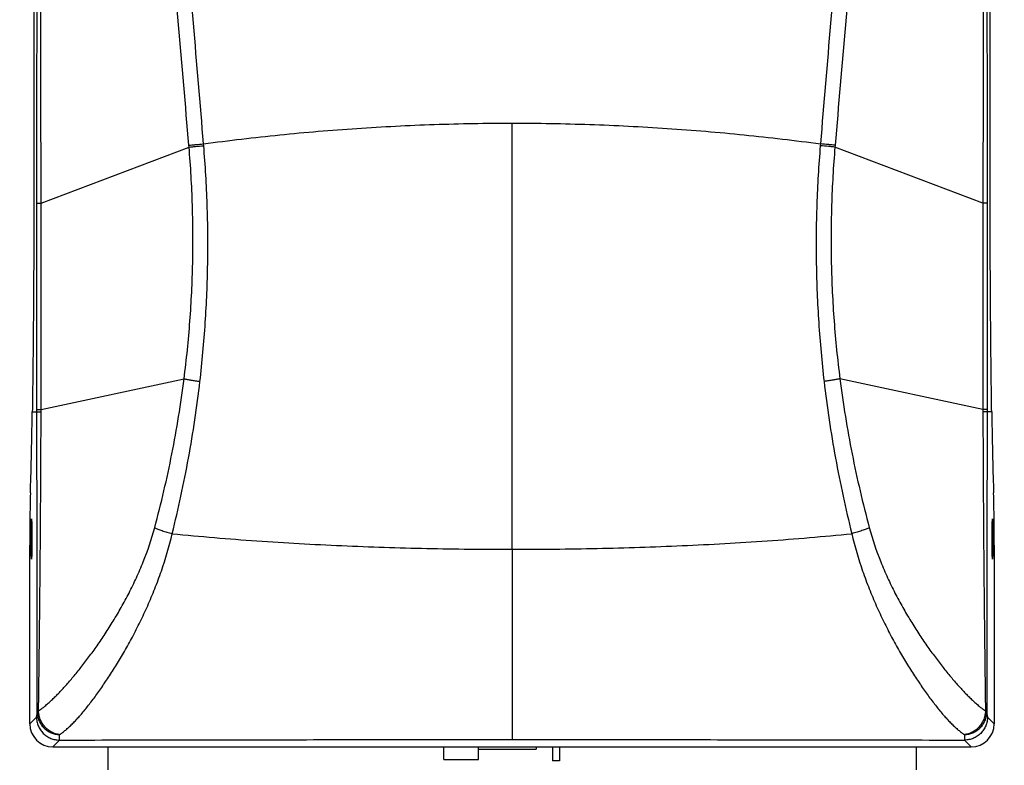
# Model space of a CAD drawing. Units: inches. Extents: x -1144 to 62, y -611 to 153.
# Drawn here: x -52 to 34, y -121 to -57 of the extents above; entities that cross this region are included whole.
import ezdxf

# ---------------------------------------------------------------- set-up
doc = ezdxf.new("R2010")
doc.units = ezdxf.units.IN
doc.header["$LTSCALE"] = 0.6431102362
doc.header["$MEASUREMENT"] = 0
doc.layers.get('0').update_dxf_attribs({"linetype": 'CONTINUOUS'})
doc.layers.add('02___PRT_ALL_AXES', color=7, linetype='CONTINUOUS')

msp = doc.modelspace()

# ---------------------------------------------------------------- linework, layer by layer
at = {"color": 7, "linetype": 'Continuous'}
for p, q in [((-9.073576005, -102.6406139978), (-9.073576005, -65.7403129459)), ((-49.8385517679, -72.6668737501), (-37.0319320933, -67.8143332908)), ((-37.0321624737, -67.81435934310001), (-37.0454581139, -67.6536995722)), ((-35.7633553465, -67.6925357703), (-35.7766591154, -67.5316078234)), ((17.6295070374, -67.5316086341), (17.6162033361, -67.69253577020001)), ((31.6913997584, -72.6668737503), (18.8847800833, -67.8143332908)), ((18.8983060358, -67.6537003808), (18.8850104626, -67.814359343)), ((-49.8419755979, -90.52995212360001), (-37.4612508463, -87.86790337110001)), ((31.6948235879, -90.52995212360001), (19.3140988363, -87.86790337110001)), ((-50.603937679, -90.7410115075), (-50.1985235312, -90.7410115075)), ((-50.1985235312, -90.7410115075), (-50.1985549528, -90.5397708529)), ((-49.8432842635, -90.7309419267), (-49.8413137728, -90.52996368129999)), ((31.6941617629, -90.52996368129999), (31.6961322535, -90.7309419267)), ((32.0514029428, -90.5397708529), (32.0513715212, -90.7410115075)), ((32.456785669, -90.7410115075), (32.0513715212, -90.7410115075)), ((-50.823576005, -117.7413161172), (-50.823576005, -102.2900458297)), ((32.676423995, -102.2900458297), (32.676423995, -117.7413161172)), ((-9.0729968078, -102.6406080777), (-9.073576005, -119.1125631501)), ((-50.823576005, -117.7413161172), (-50.24117609149999, -117.1589162037)), ((32.0940240758, -117.158916198), (32.676423995, -117.7413161172)), ((-48.8238806147, -119.7410115075), (-48.2414807012, -119.158611594)), ((-48.2414807011, -119.158611594), (-48.2386868762, -118.6832067709)), ((30.0915186552, -118.683267914), (30.0943286855, -119.1586115884)), ((30.0943286855, -119.1586115884), (30.6767286047, -119.7410115075)), ((-48.8238806147, -119.7410115075), (30.6767286047, -119.7410115075)), ((-14.973576005, -120.8410115075), (-14.973576005, -119.7410115075)), ((-11.973576005, -120.8410115075), (-11.973576005, -119.7410115075)), ((-11.973576005, -119.9410115075), (-6.973576005, -119.9410115075)), ((-6.973576005, -119.7410115075), (-6.973576005, -119.9410115075)), ((-14.973576005, -120.8410115075), (-11.973576005, -120.8410115075))]:
    msp.add_line(p, q, dxfattribs=at)
for centre, radius, start, end in [((-3133.7777071298, -80.9884953052), 3083.9504917584, 359.8227318888999, 0.1546058335), ((3115.6434953779, -80.98849275319999), 3083.9634319625, 179.8453948626, 180.1772674147)]:
    msp.add_arc(centre, radius, start, end, dxfattribs=at)
for centre, major_axis, ratio, start_param, end_param in [((-50.98939912180001, -70.43490495729999), (0, 30), 0.0174550649, -2.7144347936, -2.3142987749), ((32.8422471118, -70.43490495729999), (0, 30), 0.0174550649, -3.9688865323, -3.5687505136), ((-50.7363006804, -102.2900458297), (0, 5), 0.0174550649, 0.42715786, 1.5707963268), ((32.5891486704, -102.2900458297), (0, 5), 0.0174550649, -1.5707963268, -0.4271578599999999), ((-48.8232713489, -117.7407068514), (1.4146443783, 1.4146443783), 0.9996954599, 2.3563467834, 3.9268385237), ((30.6761193389, -117.7407068514), (1.4146443784, -1.4146443783), 0.9996954599, -0.7852458701999999, 0.7852458701)]:
    msp.add_ellipse(centre, major_axis=major_axis, ratio=ratio, start_param=start_param, end_param=end_param, dxfattribs=at)
for points, start_tangent, end_tangent in [([(-50.1986459362, -72.6587343055), (-50.1979831304, -66.8250003216), (-50.1973189963, -60.9912659771), (-50.1966573812, -55.1575315933), (-50.1960020095, -49.3237976034), (-50.1953557823, -43.4900643903), (-50.19469411310001, -37.6563322082), (-50.1939763833, -31.8226017395), (-50.1936222038, -28.9057373714), (-50.193304637, -25.9888735562), (-50.1930469923, -23.0720102526), (-50.1928142579, -20.1551479411), (-50.1925107416, -17.2382872185), (-50.1920456055, -14.3214261742), (-50.1913854984, -11.4045647292), (-50.1911430926, -9.9461359694), (-50.1911152984, -8.48770987), (-50.191376431, -7.0292839466), (-50.19141641229999, -6.3000686799), (-50.1911797214, -5.5708508909), (-50.1904886913, -4.8416328424), (-50.1895937831, -4.112418250299999), (-50.1891574286, -3.3832097917), (-50.1898682185, -2.6540119114), (-50.19249394640001, -1.9248319463), (-50.1982789991, -1.1956742568), (-50.2089181349, -0.4665559514), (-50.2254192125, 0.2624715745), (-50.2475905692, 0.9913522208), (-50.2750299789, 1.7200517919), (-50.3076148183, 2.4485383243), (-50.3454031376, 3.1767755283), (-50.43677317, 4.632347570299999), (-50.5494174004, 6.0864417526), (-50.6136703218, 6.8128370334), (-50.6831821489, 7.538746046799999), (-50.7580150549, 8.2641209847), (-50.83823513390001, 8.988910970700001), (-50.923682747, 9.7130975688), (-51.0140082249, 10.4367051529), (-51.1098507303, 11.1596008585), (-51.16052253260001, 11.5206099529), (-51.2120480564, 11.8813929191), (-51.2627712622, 12.2422131785), (-51.31164568, 12.6032651938), (-51.3583360296, 12.9645981884), (-51.4025822437, 13.3262429387), (-51.4826919186, 14.0505592835), (-51.54999865689999, 14.7762987424), (-51.6447027537, 16.2311273186), (-51.6730108718, 16.9596310916), (-51.6890178593, 17.6885402505), (-51.6839850463, 19.1467486526), (-51.629226302, 20.6040628233)], (0.0001134324229747921, 0.9999999935665428), (0.05468659492413385, 0.998503568514206)), ([(-49.8385517679, -72.6668737501), (-49.8517847816, -66.83354400489999), (-49.8643898842, -61.0002139324), (-49.876466376, -55.1668836566), (-49.888046319, -49.33355348529999), (-49.8991675811, -43.5002236709), (-49.9098381489, -37.6668943391), (-49.92004763560001, -31.8335658033), (-49.9250132384, -28.9169020104), (-49.929923846, -26.0002385853), (-49.9348060429, -23.0835755459), (-49.9396287173, -20.1669130885), (-49.9443002365, -17.2502513798), (-49.94873988600001, -14.3335891978), (-49.952934363, -11.4169263419), (-49.9550972685, -9.9585960883), (-49.9574546944, -8.500267678), (-49.9600352233, -7.0419401809), (-49.9620764152, -5.5836083908), (-49.96255091689999, -4.8544406118), (-49.9629206271, -4.1252736789), (-49.9638320242, -3.3961099642), (-49.9659423483, -2.6669540284), (-49.9699921271, -1.9378142518), (-49.9771899116, -1.2087008557), (-49.9891996297, -0.4796415582), (-50.0070224671, 0.2493087873), (-50.0303867275, 0.9781033458), (-50.05879392550001, 1.7067165625), (-50.0921179174, 2.4351191196), (-50.13041562479999, 3.1632765416), (-50.2221728868, 4.6187102769), (-50.33440295939999, 6.0727158975), (-50.4669496966, 7.525012508200001), (-50.54086342, 8.2504253005), (-50.6199589113, 8.975287312999999), (-50.7043161953, 9.6995509796), (-50.7484464562, 10.0614524794), (-50.7938190942, 10.4232033484), (-50.8400884428, 10.7848399815), (-50.8873267506, 11.1463532157), (-50.9356764701, 11.5077120935), (-50.98440533239999, 11.8689916085), (-51.0322527968, 12.2303519156), (-51.0784012428, 12.5919102947), (-51.12241317180001, 12.9537263798), (-51.16403631439999, 13.3158230436), (-51.2390623533, 14.0409300936), (-51.3014565768, 14.7672927532), (-51.327646125, 15.1308935076), (-51.3506355747, 15.4947167448), (-51.3872651734, 16.2228999797), (-51.41183110310001, 16.9515992899), (-51.4246046169, 17.6806060336), (-51.4146542894, 19.1387886814), (-51.3570230552, 20.5959149218)], (-0.002309844438742591, 0.999997332305776), (0.05596619053782644, 0.9984326644880384)), ([(33.2098710452, 20.5959149218), (33.2675022891, 19.138788149), (33.2774526065, 17.6806051665), (33.2646791121, 16.9515982824), (33.2401131994, 16.2228988271), (33.2034835321, 15.4947154877), (33.1804940431, 15.1308922338), (33.1543037317, 14.7672914475), (33.091909361, 14.0409287561), (33.0168840334, 13.3158215937), (32.9752610201, 12.9537249283), (32.9312492442, 12.5919087639), (32.8850967754, 12.230351171), (32.8372495857, 11.8689906065), (32.7885302357, 11.5077096167), (32.7401619882, 11.146353443), (32.6929415877, 10.7848379189), (32.6466549285, 10.4232032266), (32.6012985461, 10.0614504998), (32.5571630597, 9.6995495833), (32.4728063239, 8.975285859500001), (32.3937106954, 8.2504239064), (32.3197974752, 7.5250111221), (32.1872508009, 6.0727146738), (32.0750205058, 4.618709325299999), (31.9832631704, 3.1632759472), (31.9449663832, 2.4351186339), (31.9116402708, 1.7067161811), (31.8832370865, 0.9781027969), (31.8598715178, 0.2493083274), (31.8420361616, -0.479641824), (31.8300452095, -1.2087016283), (31.8228367088, -1.93781481), (31.818792181, -2.6669546011), (31.8166798073, -3.3961105341), (31.8157678622, -4.1252742481), (31.8154028266, -4.8544411477), (31.8149204777, -5.583608943400001), (31.8128826519, -7.0419407058), (31.8103045743, -8.5002682054), (31.8079449461, -9.958596608099999), (31.8057824711, -11.4169268414), (31.8015881858, -14.3335896732), (31.7971482473, -17.2502518342), (31.7924766869, -20.1669135208), (31.7876540881, -23.0835759521), (31.7827717309, -26.0002389682), (31.777861244, -28.9169023688), (31.7728956329, -31.8335661379), (31.7626861744, -37.6668946253), (31.7520155867, -43.50022390979999), (31.740894302, -49.3335536767), (31.7293143559, -55.1668838001), (31.7172379796, -61.0002140279), (31.7046324525, -66.8335440535), (31.6913997584, -72.6668737503)], (0.0559661416372463, -0.9984326672291124), (-0.002309843939460582, -0.9999973323069294)), ([(33.482074292, 20.6040628233), (33.5368330409, 19.1467480464), (33.5418657225, 17.6885392671), (33.5258592224, 16.9596299336), (33.4975504732, 16.2311260292), (33.4028461304, 14.7762972117), (33.3355389577, 14.0505578364), (33.25543012030001, 13.3262413261), (33.2111831693, 12.9645966281), (33.1644957903, 12.6032631599), (33.1156117307, 12.2422131029), (33.0648987082, 11.8813898366), (33.0133755948, 11.5206077064), (32.9626854692, 11.159600974), (32.9139156789, 10.7982693812), (32.8668580629, 10.4367031228), (32.7765309941, 9.713095782), (32.6910829069, 8.9889092432), (32.6108626558, 8.264119344500001), (32.5360299578, 7.5387444595), (32.466518241, 6.812835522799999), (32.40226521949999, 6.0864403497), (32.2896207919, 4.6323464597), (32.1982509137, 3.1767748008), (32.1604631967, 2.4485377363), (32.1278766166, 1.7200512797), (32.1004398113, 0.9913516258), (32.0782710361, 0.2624710065), (32.0617511617, -0.4665564274), (32.0511341839, -1.1956750174), (32.0453394783, -1.9248326306), (32.0427167192, -2.6540125477), (32.042005846, -3.3832104469), (32.042440241, -4.1124189126), (32.04334234, -4.8416334189), (32.0440219784, -5.5708515582), (32.0442241862, -7.029284534099999), (32.0439656664, -8.4877104529), (32.0439906491, -9.9461365715), (32.0442336235, -11.4045652965), (32.0448939966, -14.3214267122), (32.0453587602, -17.2382877372), (32.0456622441, -20.1551484359), (32.0458950347, -23.072010716), (32.046152522, -25.9888739939), (32.0464702111, -28.9057377802), (32.04682437909999, -31.8226021212), (32.0475421359, -37.6563325343), (32.04820378719999, -43.49006466279999), (32.0488499997, -49.32379782189999), (32.0495053698, -55.1575317569), (32.0501669867, -60.9912660862), (32.0508311196, -66.825000376), (32.0514939262, -72.6587343055)], (0.05468655519873531, -0.998503570689908), (0.0001134331821859718, -0.9999999935664566)), ([(-37.045669891, -67.65372357439999), (-37.9377814462, -57.2227862184), (-38.8284283319, -46.7957845071), (-39.7176661485, -36.3739230598), (-40.1617636888, -31.1652982019), (-40.6055143237, -25.9584125441), (-41.04891616739999, -20.7534178006), (-41.4919557268, -15.5504681108), (-41.7133313733, -12.9498100964), (-41.9346408, -10.3497165743), (-42.1557994963, -7.750209216), (-42.3769999401, -5.1513285564), (-42.5990392815, -2.5528960746), (-42.8224682003, 0.0453531285), (-43.0471649018, 2.6434840829), (-43.2729492282, 5.2414970894), (-43.3861869265, 6.5404831552), (-43.4991514792, 7.839526175900001), (-43.6111152544, 9.138405563200001), (-43.7223628741, 10.4368976247), (-43.9432535577, 13.0323929137), (-44.1620313518, 15.6257306939)], (-0.08527600656120661, 0.9963573669647718), (-0.08363262434932353, 0.9964966553603904)), ([(-35.7767698377, -67.5316187238), (-36.65011442679999, -57.08833127600001), (-37.5246959688, -46.6488388356), (-37.9623670783, -41.4308930366), (-38.4002385217, -36.2143481642), (-38.8382697979, -30.9993545394), (-39.2764264851, -25.7860629001), (-39.7146732339, -20.5746238179), (-39.9338125843, -17.9696453394), (-40.1529394325, -15.3651842446), (-40.3720394933, -12.7612582875), (-40.5912109874, -10.1578966102), (-40.8102766955, -7.5551004901), (-41.0294311101, -4.9529089312), (-41.2512524475, -2.3516086768), (-41.4783547382, 0.2484957522), (-41.5939963547, 1.548075431), (-41.7110012749, 2.8473366816), (-41.8293909798, 4.1462719159), (-41.9491037014, 5.444883336), (-42.0703580758, 6.7431402587), (-42.1928113085, 8.0410774836), (-42.3137212369, 9.3390106951), (-42.4319848628, 10.6370630265), (-42.5472796502, 11.9352647954), (-42.6595196091, 13.2336183875), (-42.87478050409999, 15.8307573428)], (-0.08325528089905634, 0.9965282525861568), (-0.0802004368773586, 0.9967787567583296)), ([(24.7276284941, 15.8307573428), (24.5123675971, 13.2336183623), (24.4001276366, 11.9352647576), (24.2848328513, 10.6370629757), (24.1665692104, 9.339010633300001), (24.0456593086, 8.0410774061), (23.9232060757, 6.7431401683), (23.8019516719, 5.4448832365), (23.6822389627, 4.1462718024), (23.5638492514, 2.8473365562), (23.4468443337, 1.5480752926), (23.3312027131, 0.2484956015), (23.1041004145, -2.3516088522), (22.8822790883, -4.9529091332), (22.6631246536, -7.555100715599999), (22.4440589594, -10.1578968625), (22.2248874593, -12.7612585648), (22.0057873974, -15.3651845473), (21.7866605466, -17.9696456673), (21.5675211944, -20.5746241712), (21.1292744411, -25.786063304), (20.6911177497, -30.999354994), (20.2530864693, -36.2143486695), (19.8152150216, -41.4308935928), (19.377543908, -46.6488394426), (18.5029623577, -57.08833198489999), (17.6296177599, -67.5316195345)], (-0.08020043901029425, -0.9967787565867144), (-0.08325527970696119, -0.9965282526857512)), ([(26.0148793418, 15.6257306939), (25.796101545, 13.0323928887), (25.575210857, 10.4368975759), (25.463963231, 9.1384055004), (25.3519995098, 7.8395260887), (25.2390348966, 6.5404830741), (25.1257971911, 5.2414969919), (24.9000128787, 2.6434839573), (24.6753161772, 0.045352977), (24.4518872527, -2.5528962511), (24.2298479137, -5.1513287572), (24.008647467, -7.7502094447), (23.7874887675, -10.3497168252), (23.5661793402, -12.9498103736), (23.344803691, -15.550468413), (22.9017641274, -20.7534181532), (22.4583622793, -25.9584129472), (22.0146116401, -31.1652986555), (21.5705140955, -36.373923564), (20.6812762702, -46.7957851126), (19.7906293757, -57.2227869253), (18.8985178118, -67.6537243829)], (-0.08363262568964855, -0.9964966552479017), (-0.08527600658281596, -0.9963573669629224)), ([(-50.4655068612, -9.1910283424), (-50.465687707, -13.0187698778), (-50.4659451505, -16.8465123486), (-50.4658866137, -20.6742546535), (-50.4657482794, -24.5019969884), (-50.4657144572, -32.1574816484), (-50.4657628639, -39.8129663098), (-50.4657368973, -55.1239356335), (-50.46574820470001, -70.43490495729999)], (0.0001097271379552027, -0.9999999939799776), (-4.792283182338684e-07, -0.9999999999998852)), ([(32.3185961947, -70.43490495729999), (32.318584896, -55.12393002949999), (32.3185932974, -47.46844256569999), (32.3186111751, -39.8129551016), (32.318561928, -32.1574676372), (32.3185411835, -28.3297239062), (32.3185956967, -24.5019801799), (32.3187362238, -20.674236422), (32.3187864304, -16.846492794), (32.3185623089, -13.0187487643), (32.3182493641, -11.1048779416), (32.3183256944, -9.1910054002)], (-4.792281385479939e-07, 0.9999999999998852), (0.0002970562198117572, 0.9999999558788002)), ([(-35.7769055538, -67.5305425496), (-29.1742130974, -66.7534969572), (-22.5084425923, -66.1931849826), (-15.8010648262, -65.8538716787), (-9.073550587, -65.7398220982)], (0.9910531579296802, 0.1334677420113504), (0.9999999999998266, -5.891873569161635e-07)), ([(-9.0735505874, -65.73982172640001), (-2.3460490889, -65.8538725953), (4.3613158906, -66.19318631510001), (11.0270736847, -66.75349785729999), (17.629753627, -67.5305421931)], (0.9999999999999448, 3.317498964505837e-07), (0.991053157812046, -0.1334677428848342)), ([(-37.4612508463, -87.86790337110001), (-36.9582279438, -82.8765850691), (-36.8047096628, -80.3697972299), (-36.7173517719, -77.8588403957), (-36.74188510760001, -72.8324496449), (-37.0318976716, -67.8143202481)], (0.1261653494657461, 0.9920092260630372), (-0.08397883815228464, 0.9964675382282115)), ([(-37.0456698912, -67.6537235746), (-36.7935804458, -67.6266584574), (-36.4902315453, -67.5965163721), (-35.7767703557, -67.5316125282)], (0.9936934012627652, 0.1121312814821832), (0.996283396141498, 0.0861359075691612)), ([(-37.0319500314, -67.8141238534), (-36.779830345, -67.7872104976), (-36.4765114766, -67.7572100143), (-35.7632493759, -67.692526696)], (0.9937731007666816, 0.1114227274508002), (0.996299324664434, 0.08595147278082461)), ([(-36.0881999807, -88.09764414920001), (-35.6257466434, -83.0143479241), (-35.4890298696, -80.4631593599), (-35.4160353059, -77.9085320799), (-35.4618574368, -72.7961857217), (-35.7632493759, -67.692526696)], (0.1151490734964554, 0.993348222363592), (-0.08383979633328373, 0.99647924642252)), ([(17.6160973659, -67.692526696), (17.3147054356, -72.7961857252), (17.2688833145, -77.90853207010001), (17.3418778582, -80.4631593591), (17.478594491, -83.014347946), (17.9410479707, -88.09764414920001)], (-0.08383970637432994, -0.996479253991304), (0.1151492543050895, -0.9933482014042114)), ([(18.8847281098, -67.81453261899999), (18.6326168489, -67.787544245), (18.3293136991, -67.7574455905), (17.6160973621, -67.6925266961)], (-0.9937426761030896, 0.1116937495631252), (-0.9962711374825428, 0.08627757889069597)), ([(18.8985178118, -67.653724383), (18.6464171021, -67.6266616521), (18.3430554093, -67.5965216744), (17.6295683661, -67.5316207085)], (-0.9936952014040672, 0.112115327705585), (-0.9962838278745256, 0.08613091382124563)), ([(18.8847456616, -67.8143202481), (18.5947341451, -72.8324497546), (18.5701989789, -77.8588403042), (18.6575576351, -80.3697972274), (18.8110760974, -82.8765851196), (19.3140988363, -87.86790337110001)], (-0.08397549373703206, -0.9964678200783113), (0.1261654864016006, -0.9920092086473026)), ([(-50.46574820470001, -70.43490495729999), (-50.47477018270001, -75.9794111267), (-50.5015206441, -81.3325239001), (-50.545074088, -86.31015994379999), (-50.572715217, -88.6044298888), (-50.603937679, -90.7410115075)], (-4.792294377695348e-07, -0.9999999999998852), (-0.01604843624427229, -0.99987121555434)), ([(32.456785669, -90.7410115075), (32.4255632069, -88.6044298717), (32.3979220776, -86.31015990610001), (32.354368634, -81.3325238764), (32.3276181727, -75.9794111128), (32.3185961947, -70.43490495729999)], (-0.01604843624427229, 0.99987121555434), (-4.792294377695348e-07, 0.9999999999998852)), ([(-50.1985549528, -90.5397708529), (-50.1990641226, -86.0695598105), (-50.1986459362, -72.6587343055)], (-0.0001544460796331388, 0.999999988073204), (0.0001410005392195422, 0.9999999900594241)), ([(-50.19864593720001, -72.6587343055), (-50.1976572339, -72.6589877232), (-50.1959821241, -72.6592411795), (-50.1905792169, -72.6597478121), (-50.18245027850001, -72.6602534111), (-50.1716083721, -72.6607571842), (-50.15806656060001, -72.6612583392), (-50.1418386631, -72.661756095), (-50.1229472857, -72.6622498), (-50.1014207036, -72.6627388862), (-50.0505754042, -72.6637009354), (-49.9895423434, -72.66463765729999), (-49.9187078145, -72.6655438623), (-49.8385527658, -72.6664139711)], (0.9307564876593086, -0.3656396596105341), (0.9999495712385671, -0.01004265800504562)), ([(32.0514939353, -72.6587343055), (32.0505050142, -72.6590184664), (32.0488294594, -72.6593026617), (32.0434249846, -72.6598706711), (32.0352935822, -72.6604373659), (32.0244483236, -72.661001778), (32.01090227989999, -72.6615629396), (31.9946692789, -72.6621198953), (31.9757719414, -72.6626718363), (31.9542385608, -72.6632180479), (31.9033772229, -72.6642904317), (31.842324999, -72.665331289), (31.7714684303, -72.6663342268), (31.6912887728, -72.6672924425)], (-0.9151699982176894, -0.4030680765853759), (-0.9999392321679254, -0.01102415400018389)), ([(32.0514939262, -72.6587343055), (32.0519524703, -77.1289631051), (32.0514029428, -90.5397708529)], (0.0001410006454828817, -0.9999999900594088), (-0.0001544465382255632, -0.9999999880731332)), ([(-40.0059206354, -100.7643851418), (-39.2079999546, -97.5836517859), (-38.5161949727, -94.37116588319999), (-37.9333296097, -91.1310798717), (-37.4612508463, -87.86790337110001)], (0.2594391354775916, 0.9657594602087208), (0.1261819384227478, 0.9920071161115116)), ([(-38.4914364096, -101.2858522926), (-37.7329434991, -98.02687124260001), (-37.0781451224, -94.74001387950001), (-36.5294107558, -91.4289331955), (-36.0881999807, -88.09764414920001)], (0.242082180601733, 0.9702557486740856), (0.1151599284268652, 0.9933469639983399)), ([(-37.4612511847, -87.86790334620001), (-37.33623416050001, -87.8951829083), (-37.1942034636, -87.9235580394), (-36.8663387621, -87.9821407478), (-36.4920443152, -88.04104425889999), (-36.0881999514, -88.0976441377)], (0.9746472938544599, -0.2237468493234653), (0.9913648701122576, -0.1311323541590954)), ([(19.3140990143, -87.86790335799999), (19.1890819987, -87.895182906), (19.0470513136, -87.923558024), (18.7191866441, -87.9821407141), (18.3448922382, -88.041044225), (17.9410479204, -88.09764412940001)], (-0.9746473170840959, -0.223746748134523), (-0.9913648552999096, -0.1311324661408816)), ([(17.9410479707, -88.09764414920001), (18.3822587211, -91.4289330008), (18.9309930374, -94.7400134948), (19.5857913651, -98.02687066809999), (20.3442842126, -101.2858515334)], (0.1151599308670343, -0.993346963715448), (0.2420821630640941, -0.9702557530497872)), ([(19.3140988363, -87.86790337110001), (19.786177564, -91.1310796775), (20.3690429047, -94.3711654841), (21.0608477662, -97.5836512281), (21.8587682599, -100.7643844572)], (0.1261819387325329, -0.9920071160721072), (0.2594391234039582, -0.9657594634521506)), ([(-50.1985549831, -90.5397708529), (-50.1975731701, -90.53944597510001), (-50.1959120733, -90.53912105459999), (-50.19055843140001, -90.53847161120001), (-50.1825068629, -90.53782357540001), (-50.1717701733, -90.53717799969999), (-50.158361168, -90.5365359366), (-50.1422933928, -90.5358984245), (-50.123588999, -90.53526633690001), (-50.1022756895, -90.53464044100001), (-50.0519335063, -90.5334102857), (-49.99150158, -90.5322141458), (-49.9213584668, -90.5310589539), (-49.8419755101, -90.52995212409999)], (0.8921948795511383, 0.4516506358931972), (0.9999170250207262, 0.01288188936842673)), ([(-50.1985235312, -90.7410115075), (-50.1975430472, -90.7406787608), (-50.19588464140001, -90.74034597020001), (-50.1905404425, -90.7396807958), (-50.1825036911, -90.7390170601), (-50.1717871436, -90.7383558392), (-50.1584035565, -90.7376982088), (-50.1423664235, -90.73704523030001), (-50.1236978095, -90.7363977968), (-50.1024253086, -90.7357566924), (-50.0521793925, -90.7344966005), (-49.9918624916, -90.7332712795), (-49.921851691, -90.7320878175), (-49.8426165079, -90.7309537947)], (0.8875767484600513, 0.4606598697445687), (0.9999125661058836, 0.01322346942171711)), ([(-50.1774857441, -116.7309592645), (-50.1845647239, -113.502221573), (-50.1890243141, -110.2579226589), (-50.1942419891, -103.7561444404), (-50.1970273763, -97.2492890662), (-50.1985235312, -90.7410115075)], (-0.002861426461142884, 0.9999959061109236), (-0.0001578150552023756, 0.999999987547204)), ([(-50.0604643701, -116.6275016343), (-50.0409023726, -115.0162833665), (-50.02090400189999, -113.4009631582), (-50.0012972009, -111.7837849949), (-49.9823377045, -110.1655532606), (-49.947495184, -106.9276183681), (-49.9173529863, -103.6887766635), (-49.8920299197, -100.4495397071), (-49.8713352585, -97.21010419209999), (-49.8426165079, -90.7309537947)], (0.0116105351722122, 0.9999325954648216), (0.003225105203572772, 0.9999947993346894)), ([(32.0514029428, -90.5397708529), (32.0504211343, -90.53944597510001), (32.048760042, -90.5391210545), (32.0434064089, -90.53847161120001), (32.035354849, -90.53782357530001), (32.0246181679, -90.5371779995), (32.0112091709, -90.5365359364), (31.9951414038, -90.5358984243), (31.9764370177, -90.5352663367), (31.9551237158, -90.5346404407), (31.9047815471, -90.53341028540001), (31.8443496342, -90.5322141453), (31.7742065334, -90.5310589534), (31.6948235879, -90.52995212360001)], (-0.8921935908331559, 0.4516531816297094), (-0.9999170249985252, 0.01288189109170364)), ([(32.0513716021, -90.7410115075), (32.0503911077, -90.7406787608), (32.0487326916, -90.74034597030001), (32.0433884724, -90.7396807959), (32.0353517011, -90.7390170603), (32.0246351341, -90.7383558395), (32.011251528, -90.7376982092), (31.9952143765, -90.73704523079999), (31.9765457444, -90.7363977974), (31.955273226, -90.735756693), (31.9050272766, -90.7344966013), (31.8447103446, -90.73327128049999), (31.7746995154, -90.73208781860001), (31.6954643061, -90.7309537959)], (-0.8875798164611027, 0.4606539584231048), (-0.9999125661537897, 0.01322346579923173)), ([(31.6954644979, -90.7309537947), (31.7241830014, -97.2100333192), (31.7702014812, -103.6886346385), (31.8003445128, -106.9274399469), (31.83519047, -110.1653357061), (31.854129892, -111.7835424943), (31.8738067498, -113.4007233629), (31.8936754418, -115.0159501502), (31.9128939563, -116.6270583627)], (0.0032250163329522, -0.999994799621304), (0.01167798370148705, -0.9999318100233976)), ([(32.0513715212, -90.7410115075), (32.0498753051, -97.249365202), (32.0470899328, -103.7562957335), (32.0418724247, -110.2581412526), (32.0374151232, -113.5024891295), (32.0303174225, -116.7310634451)], (-0.0001578399782907653, -0.9999999875432706), (-0.002846954827275785, -0.999995947415894)), ([(-50.0604643701, -116.6275016343), (-49.7881487177, -116.4304408893), (-49.5102961357, -116.2101419811), (-49.22646846510001, -115.9673983335), (-48.9363514533, -115.7027537688), (-48.63974613520001, -115.4167595718), (-48.3365893692, -115.1100100805), (-47.71090353810001, -114.4363486397), (-47.0608750654, -113.6854553403), (-46.3895269979, -112.8602709365), (-45.7011264744, -111.9629583528), (-45.0010462764, -110.9949395326), (-44.2957024409, -109.9569709986), (-43.5925644971, -108.8492849051), (-42.9002510789, -107.6717729111), (-42.2287197432, -106.4243113708), (-41.5894534948, -105.1072213936), (-40.9956436154, -103.7220600546), (-40.0059206354, -100.7643851418)], (0.8244639456248077, 0.5659144832611849), (0.2594685860399379, 0.9657515482040064)), ([(-48.2386868762, -118.6832067709), (-47.97887806520001, -118.4993227818), (-47.7131179734, -118.2867638051), (-47.4409437264, -118.0460809305), (-47.1619380736, -117.7778631264), (-46.8758375313, -117.4827299575), (-46.5825594443, -117.1613322586), (-46.2821508838, -116.8143248154), (-45.9747752953, -116.4423623611), (-45.6607274595, -116.046080215), (-45.3403991927, -115.6260951002), (-44.6829981986, -114.717311272), (-44.0075930834, -113.7202503097), (-43.32044810479999, -112.6385253872), (-42.6288990497, -111.4751582409), (-41.9412637054, -110.2327233875), (-41.2668383913, -108.9135556469), (-40.6159606264, -107.5200912184), (-40.0000375229, -106.0553549178), (-39.431550038, -104.523655328), (-38.4914354353, -101.2858524617)], (0.8349782459125118, 0.5502829534456476), (0.2278855543810577, 0.9736879243907864)), ([(-40.0059360603, -100.7643823601), (-39.8805801112, -100.8233919044), (-39.7316009594, -100.8862308994), (-39.5615256873, -100.951803748), (-39.3729397507, -101.0190787786), (-38.9510153895, -101.1550013569), (-38.4914370568, -101.2858530404)], (0.89322529240934, -0.4496093604455419), (0.9659867573474626, -0.2585915401348897)), ([(-38.4914364096, -101.2858522926), (-34.8311640188, -101.6218371046), (-31.1630401635, -101.9037532933), (-27.4889967731, -102.1356699692), (-23.8105428462, -102.3209803418), (-20.1288696811, -102.4623990342), (-16.4449542783, -102.5619746951), (-12.7596051241, -102.6211189623), (-9.073576005, -102.6406139978)], (0.9950650212174671, -0.09922501473661924), (0.9999999981307036, 6.114403242015189e-05)), ([(-9.073576005, -102.640614153), (-5.387545481599999, -102.6211198719), (-1.702193448, -102.5619750627), (1.9817223246, -102.4623989373), (5.663395595800001, -102.3209797208), (9.341848926699999, -102.1356686905), (13.0158910339, -101.9037517567), (16.6840131662, -101.6218342116), (20.3442842126, -101.2858515334)], (0.9999999981258924, -6.122266994132672e-05), (0.9950644222987798, 0.0992310207303938)), ([(21.8587696881, -100.7643841999), (21.7334143746, -100.8233931896), (21.5844361899, -100.8862315786), (21.4143621816, -100.9518038093), (21.2257777653, -101.0190782428), (20.803857023, -101.1549997744), (20.3442826737, -101.2858507884)], (-0.8932261990792386, -0.4496075591874056), (-0.9659864109215394, -0.2585928342296493)), ([(20.3442834877, -101.2858517439), (21.2843939183, -104.5236394355), (21.8529364068, -106.0555008223), (22.4689294305, -107.5203799651), (23.1198560654, -108.9138976032), (23.7942951041, -110.2330731889), (24.4819268108, -111.4754755024), (25.1734544863, -112.6387755437), (25.8605714932, -113.7204384756), (26.5359507942, -114.7174571526), (27.1933419893, -115.6262202704), (27.5136739745, -116.0462032486), (27.8277261475, -116.442487313), (28.1351101171, -116.8144503623), (28.4355192599, -117.1614548239), (28.7287983193, -117.4828456806), (29.0148911099, -117.7779678992), (29.2939089828, -118.046173819), (29.5660763675, -118.2868416113), (29.8317683, -118.4993902001), (30.0915186552, -118.683267914)], (0.2278793495266441, -0.9736893765772088), (0.8349865486156187, -0.5502703550355742)), ([(21.8587682599, -100.7643844572), (22.8484225896, -103.7218856301), (23.4422501301, -105.1071178013), (24.0815406233, -106.4242673693), (24.7530709307, -107.6717143226), (25.4453437619, -108.8491787275), (26.1484305415, -109.956795215), (26.8537140068, -110.9946789087), (27.5537319585, -111.9626290834), (28.2420809406, -112.8598966779), (28.9133938672, -113.6850631474), (29.5634050194, -114.4359632019), (29.8794228614, -114.7826687381), (30.1890778945, -115.1096422899), (30.4922298187, -115.4163941016), (30.7888221657, -115.7023981622), (31.0789316846, -115.967072223), (31.3627443749, -116.2098253616), (31.6405876441, -116.430056581), (31.9128939563, -116.6270583627)], (0.2594607976825812, -0.9657536406692542), (0.8244694036072201, -0.5659065316070798)), ([(-50.24117609149999, -117.1589162037), (-50.2371632128, -117.1534744887), (-50.2331514354, -117.1451827815), (-50.2291415035, -117.1340427735), (-50.2251341613, -117.1200561561), (-50.2171302175, -117.0835498516), (-50.20914504, -117.0356767753), (-50.2011831444, -116.9764487264), (-50.1932490156, -116.9058804692), (-50.1853479404, -116.8240246288), (-50.1774857441, -116.7309592645)], (0.706844837398464, 0.7073686279749328), (0.07923607405604657, 0.9968558795373506)), ([(-50.0601953958, -116.6271169657), (-50.10912544449999, -116.6524191681), (-50.1287648401, -116.6653352861), (-50.1451333638, -116.6783159921), (-50.1582074084, -116.6913808487), (-50.1679651774, -116.7045502444), (-50.1743915158, -116.7177649191), (-50.1774755535, -116.730914225)], (-0.913015873311978, -0.407924031016029), (-0.1071281566901062, -0.9942452202772613)), ([(-50.1774755535, -116.730914225), (-50.139230883, -117.1035269156), (-50.0929219262, -117.28594275), (-50.0289079638, -117.4631069073), (-49.8504927684, -117.79531708), (-49.6104850141, -118.0883579939), (-49.3179205296, -118.331602176), (-48.9833994853, -118.5159042052), (-48.80405549149999, -118.5837945838), (-48.6187986355, -118.6345589324), (-48.2386673765, -118.683238898)], (0.003830959857655974, -0.9999926618463604), (0.9994425879731555, -0.03338432784288032)), ([(-48.2386673765, -118.683238898), (-48.5940831979, -118.6109895231), (-48.9327378221, -118.469123868), (-49.2446790994, -118.2650841729), (-49.51895352850001, -118.0066807861), (-49.7448420562, -117.7022641018), (-49.9135647676, -117.3619765898), (-50.0185594296, -116.9977794797), (-50.0601953958, -116.6271169657)], (-0.9953240350346206, 0.09659226305663116), (-0.02897771898562955, 0.999580057725438)), ([(31.9130433851, -116.627116911), (31.8728692374, -116.9986863515), (31.7664138632, -117.3619772114), (31.5971772394, -117.7019479247), (31.3718029694, -118.0066816475), (31.0981239726, -118.265446345), (30.9460970375, -118.3747158564), (30.7855868056, -118.4691244937), (30.4450636022, -118.6098613572), (30.0915151678, -118.6832388343)], (-0.01654275133454736, -0.9998631593264564), (-0.9941584566421976, -0.1079303622101021)), ([(30.0915151678, -118.6832388343), (30.4716525167, -118.6346500118), (30.6569042462, -118.5838082741), (30.8362454995, -118.5158762816), (31.1707680557, -118.3315964231), (31.4633332176, -118.0883628757), (31.7033410288, -117.7953208158), (31.881757171, -117.4631223724), (31.9457694128, -117.2859365186), (31.9920750809, -117.1034789968), (32.0303235437, -116.7309141696)], (0.999481005815002, 0.03221364641005287), (0.00388408287843917, 0.9999924569216476)), ([(32.0303235437, -116.7309141696), (32.0272396585, -116.7177114082), (32.0208132365, -116.7045263204), (32.0110553842, -116.6913853589), (31.9979813582, -116.6783124546), (31.961973355, -116.652450858), (31.9130433851, -116.627116911)], (-0.1061128262918948, 0.9943540959317996), (-0.9111034509915528, 0.4121777548476912)), ([(32.0303174225, -116.7310634451), (32.0381816769, -116.8240845115), (32.0460849251, -116.9058306983), (32.054021053, -116.9763362164), (32.0619848396, -117.0355849003), (32.0699719783, -117.0835090462), (32.0779780262, -117.1200460131), (32.08198642489999, -117.1340383784), (32.0859974021, -117.1451805706), (32.0900102037, -117.1534730303), (32.0940240758, -117.158916198)], (0.079233826364517, -0.9968560581947816), (0.7067094394751429, -0.7075038997466583)), ([(-50.24117609149999, -117.1589162037), (-50.2026014453, -117.548633735), (-50.1549222859, -117.7392422629), (-50.0887625228, -117.9241144655), (-50.0048200128, -118.1014748342), (-49.9039497208, -118.269721975), (-49.65519795279999, -118.5726334436), (-49.3522864863, -118.8213852141), (-49.18403934520001, -118.9222555081), (-49.0066789747, -119.0061980207), (-48.8218067682, -119.0723577852), (-48.6311982361, -119.1200369459), (-48.2414807012, -119.158611594)], (0.0003045866268258118, -0.999999953613492), (0.9999999536134728, -0.0003045866905684941)), ([(32.0940240758, -117.158916198), (32.0554494286, -117.5486337315), (32.0077702685, -117.7392422618), (31.9416105048, -117.9241144666), (31.8576679934, -118.1014748361), (31.7567977005, -118.2697219768), (31.5080459315, -118.572633444), (31.2051344643, -118.821385213), (31.0368873236, -118.9222555059), (30.859526954, -119.0061980173), (30.6746547493, -119.072357781), (30.484046219, -119.1200369411), (30.0943286855, -119.1586115884)], (-0.0003045864674496911, -0.9999999536135408), (-0.9999999536135408, -0.0003045864674496911)), ([(-48.2414807012, -119.158611594), (-38.4990682268, -119.1367947708), (-28.708589335, -119.1228865634), (-18.8956810602, -119.1150871386), (-9.073576005, -119.1125631501)], (0.9999961904583842, 0.002760266059470268), (0.9999999999994179, 1.078882304807039e-06)), ([(-9.073576005, -119.1125631501), (0.7485283079, -119.1150871069), (10.5614353996, -119.1228865577), (20.3519130152, -119.1367947857), (30.0943286855, -119.1586115884)], (0.9999999999994179, -1.078971663755539e-06), (0.9999961904813642, -0.00276025773418571))]:
    msp.add_spline(points, degree=3, dxfattribs=dict(at, start_tangent=start_tangent, end_tangent=end_tangent))
at = {"layer": '02___PRT_ALL_AXES', "color": 7, "linetype": 'Continuous'}
for p, q in [((-46.073576005, -119.7410115075), (27.926423995, -119.7410115075)), ((-44.073576005, -119.7410115075), (-44.073576005, -121.7410115075)), ((-5.573576005, -119.7410115075), (-5.573576005, -120.9410115075)), ((-4.973576005, -119.7410115075), (-4.973576005, -120.9410115075)), ((25.926423995, -119.7410115075), (25.926423995, -121.7410115075)), ((-4.9736224682, -120.9410115075), (-5.573529541799999, -120.9410115075))]:
    msp.add_line(p, q, dxfattribs=at)
for centre in [(-50.67520795310001, -101.7410115075), (32.5280559431, -101.7410115075)]:
    msp.add_ellipse(centre, major_axis=(0, 1.75), ratio=0.0174550649, dxfattribs=at)

doc.saveas('drawing.dxf')
